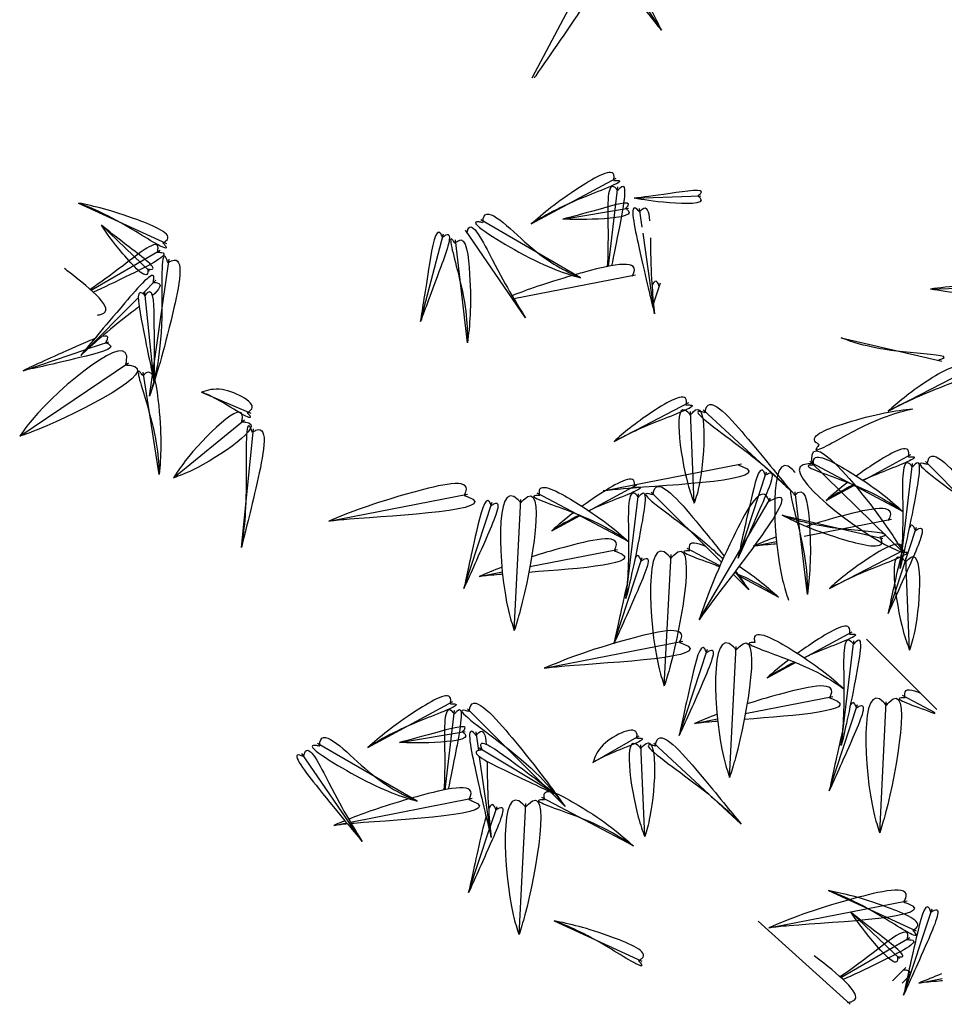
# Model space of a CAD drawing. Units: inches. Extents: x 118593 to 136660, y 50932 to 63620.
# Drawn here: x 123536 to 123748, y 52846 to 53072 of the extents above; entities that cross this region are included whole.
import ezdxf

# ---------------------------------------------------------------- set-up
doc = ezdxf.new("R2010")
doc.units = ezdxf.units.IN
doc.header["$MEASUREMENT"] = 0
doc.layers.get('0').update_dxf_attribs({"color": 2})

# ---------------------------------------------------------------- blocks, each defined once
blk = doc.blocks.new('A$C64543F5E')
at = {"color": 116, "linetype": 'ByBlock'}
for p, q in [((58.74, 106.75), (65.37, 119.32)), ((73.53, 112.22), (69.42, 118.59)), ((64.25, 83.85), (52.85, 90.47)), ((51.32, 76.4), (49.93, 88.18)), ((56.62, 81.45), (70.57, 84.18)), ((72.63, 80.86), (73.42, 83.25)), ((94.12, 76.95), (105.68, 74.29)), ((0.38, 73.19), (7.56, 75.62)), ((7.85, 75.72), (10.23, 76.52)), ((0, 65.68), (12.47, 74.09)), ((15.99, 61.31), (14.14, 73.02)), ((101.29, 52.3), (90.53, 62.81)), ((90.26, 47.54), (88.87, 59.31)), ((77.86, 44.65), (86.02, 58.6)), ((87.38, 56.62), (98.93, 53.96)), ((45.53, 23.86), (34.13, 30.48)), ((37.9, 21.46), (51.85, 24.19)), ((70.32, 18.73), (59.84, 24.29)), ((53.91, 20.87), (54.7, 23.26)), ((57.22, 8.56), (57.99, 23.59)), ((35.99, 21.08), (37.47, 21.37)), ((51.44, 13.38), (53.81, 20.57)), ((84.62, 10.09), (95.18, 0.58))]:
    blk.add_line(p, q, dxfattribs=at)
at = {"color": 56, "linetype": 'ByBlock'}
for p, q in [((58.63, 90.01), (68.36, 95.27)), ((67.47, 85.16), (68.55, 94.25)), ((6.75, 92.41), (16.81, 87.78)), ((8.19, 82.42), (16.1, 87.02)), ((14.89, 70.28), (17.14, 85.96)), ((96.64, 60.62), (102.13, 63.59)), ((100.89, 50.54), (102.32, 62.57)), ((111.83, 54.7), (103.79, 62.77)), ((65.22, 57.15), (70.71, 60.12)), ((92.4, 58.33), (95.65, 60.09)), ((69.47, 47.07), (70.9, 59.09)), ((80.41, 51.23), (72.37, 59.29)), ((60.98, 54.85), (64.23, 56.61)), ((83.56, 48.07), (81.76, 49.88)), ((89.89, 40.29), (95.39, 43.26)), ((94.15, 30.22), (95.57, 42.24)), ((105.08, 34.37), (97.04, 42.44)), ((85.65, 38), (88.9, 39.76)), ((39.91, 30.01), (49.64, 35.28)), ((48.75, 25.17), (49.83, 34.25)), ((62.49, 23.23), (51.3, 34.45)), ((92.67, 13.62), (102.73, 9)), ((61.25, 10.15), (71.31, 5.52)), ((94.11, 3.64), (102.02, 8.23))]:
    blk.add_line(p, q, dxfattribs=at)
at = {"color": 72, "linetype": 'ByBlock'}
for p, q in [((70.42, 92.97), (78.04, 93.22)), ((62.23, 90.57), (69.75, 91.82)), ((71.32, 89.66), (71.02, 91.78)), ((9.37, 89.87), (14.89, 84.6)), ((57.98, 79.24), (51.07, 89.3)), ((45.92, 78.82), (48.56, 88.89)), ((72.75, 79.7), (71.43, 88.94)), ((14.1, 82.05), (15.61, 83.56)), ((104.37, 82.55), (111.99, 82.8)), ((6.99, 74.92), (13.58, 81.53)), ((15.41, 71.84), (14.34, 82.18)), ((99.54, 68.56), (108.1, 73)), ((20.85, 70.75), (26.47, 68.34)), ((68.12, 65.08), (76.68, 69.53)), ((77.3, 58), (76.86, 68.5)), ((88.36, 59.42), (78.33, 68.7)), ((17.63, 60.91), (25.76, 67.58)), ((25.4, 52.93), (26.8, 66.52)), ((66.86, 59.42), (82.72, 62.53)), ((101.19, 57.07), (90.72, 62.63)), ((82.32, 51.72), (85.58, 61.6)), ((35.44, 55.95), (51.3, 59.05)), ((69.77, 53.6), (59.3, 59.15)), ((50.9, 48.24), (54.15, 58.12)), ((56.68, 43.43), (57.44, 58.45)), ((92.79, 48.23), (101.35, 52.68)), ((101.98, 41.15), (101.54, 51.65)), ((60.12, 39.09), (75.98, 42.2)), ((75.57, 31.39), (78.83, 41.27)), ((81.35, 26.58), (82.12, 41.6)), ((43.51, 30.58), (51.03, 31.83)), ((52.6, 29.67), (52.3, 31.79)), ((65.69, 28.28), (70.99, 31.33)), ((82.67, 21.22), (72.65, 30.5)), ((61.55, 24.59), (52.64, 29.94)), ((71.62, 19.8), (71.18, 30.3)), ((39.26, 19.25), (32.35, 29.31)), ((54.03, 19.71), (52.71, 28.94)), ((85.84, 9.35), (101.7, 12.45)), ((101.29, 1.64), (104.55, 11.52)), ((95.29, 11.08), (100.81, 5.81)), ((100.02, 3.26), (101.53, 4.78))]:
    blk.add_line(p, q, dxfattribs=at)
at = {"color": 108, "linetype": 'ByBlock'}
for p, q in [((89.89, 54.22), (99.92, 56.19)), ((99.51, 45.38), (102.77, 55.26)), ((84.06, 53.08), (86.73, 53.6)), ((58.47, 50.75), (68.5, 52.71)), ((73.87, 37.09), (74.64, 52.11)), ((80.23, 50.83), (76.49, 52.81)), ((68.09, 41.9), (71.35, 51.78)), ((52.64, 49.61), (55.31, 50.13)), ((86.97, 47.25), (82.42, 49.67)), ((83.14, 33.89), (93.17, 35.86)), ((98.55, 20.24), (99.31, 35.26)), ((104.91, 33.97), (101.17, 35.96)), ((92.77, 25.05), (96.02, 34.93)), ((77.31, 32.75), (79.98, 33.28)), ((103.03, 3.01), (105.7, 3.53))]:
    blk.add_line(p, q, dxfattribs=at)
at = {"color": 116, "linetype": 'ByBlock'}
for points in [[(68.1, 120.63), (68.18, 121.08), (70.48, 118.18), (73.53, 112.22)], [(53.09, 90.17), (53.13, 90.62), (58.27, 87.62), (64.25, 83.85)], [(53.09, 90.16), (52.64, 90.24), (57.21, 86.79), (64.25, 83.85)], [(49.88, 87.79), (49.62, 88.16), (50.23, 84.43), (51.32, 76.4)], [(49.89, 87.79), (50.23, 88.08), (51.56, 84.27), (51.32, 76.4)], [(12.15, 73.86), (12.24, 74.3), (1.41, 67.57), (0, 65.68)], [(105.33, 74.46), (105.76, 74.59), (102.05, 75.27), (94.12, 76.95)], [(9.86, 76.39), (10.27, 76.21), (6.9, 74.69), (0.38, 73.19)], [(12.16, 73.85), (12.61, 73.81), (2.21, 66.5), (0, 65.68)], [(14.11, 72.63), (13.83, 72.99), (14.59, 69.29), (15.99, 61.31)], [(14.12, 72.63), (14.45, 72.94), (15.93, 69.18), (15.99, 61.31)], [(91.62, 64.71), (91.25, 64.98), (94.63, 67.19), (102.33, 68.84)], [(91.62, 64.71), (91.33, 64.36), (94.8, 65.85), (102.33, 68.84)], [(90.82, 62.55), (90.78, 63), (100.04, 54.3), (101.29, 52.3)], [(90.82, 62.54), (90.37, 62.53), (99.15, 53.29), (101.29, 52.3)], [(85.89, 58.23), (86.29, 58.44), (79.24, 46.56), (77.86, 44.65)], [(85.89, 58.23), (85.7, 58.65), (81.79, 54.16), (77.86, 44.65)], [(88.82, 58.92), (88.56, 59.29), (89.17, 55.57), (90.26, 47.54)], [(88.83, 58.92), (89.18, 59.22), (90.51, 55.41), (90.26, 47.54)], [(98.58, 54.14), (99.02, 54.26), (95.3, 54.94), (87.38, 56.62)], [(98.58, 54.13), (98.74, 53.71), (94.7, 53.74), (87.38, 56.62)], [(34.37, 30.17), (34.41, 30.63), (39.55, 27.63), (45.53, 23.86)], [(34.37, 30.17), (33.92, 30.24), (38.49, 26.8), (45.53, 23.86)], [(57.98, 23.19), (57.67, 23.53), (56.55, 10.83), (57.22, 8.56)], [(57.99, 23.19), (58.3, 23.53), (57.9, 10.83), (57.22, 8.56)], [(60.14, 24.03), (60.09, 24.48), (63.98, 23.41), (70.32, 18.73)], [(60.14, 24.02), (59.68, 24.01), (63.09, 22.4), (70.32, 18.73)], [(54.58, 22.88), (54.98, 23.1), (54.17, 19.49), (51.44, 13.38)]]:
    blk.add_spline(points, degree=3, dxfattribs=at)
for points, knots in [([(65.26, 118.95), (65.39, 119.03), (69.62, 121.57), (61.99, 111.24), (59.01, 106.81), (58.95, 106.72)], [0, 0, 0, 0, 7.590675, 237.852351, 242.735304, 242.735304, 242.735304, 242.735304]), ([(67.99, 119.26), (68.38, 118.69), (71.26, 115.02), (72.51, 113.49), (73.53, 112.22)], [45.128519, 45.128519, 45.128519, 45.128519, 69.218258, 180.842269, 180.842269, 180.842269, 180.842269]), ([(70.2, 84.03), (70.27, 84.18), (71.3, 86.18), (66.95, 85.12), (63.9, 84.27), (63.65, 84.2)], [0, 0, 0, 0, 7.590675, 106.805129, 116.249076, 116.249076, 116.249076, 116.249076]), ([(8.93, 79.56), (9.08, 79.59), (11.3, 79.97), (7.84, 82.81), (5.33, 84.74), (5.12, 84.9)], [0, 0, 0, 0, 7.590675, 106.805129, 116.249076, 116.249076, 116.249076, 116.249076]), ([(73.29, 82.88), (73.23, 83.03), (72.96, 83.7), (72.67, 83.44), (72.46, 82.95)], [0, 0, 0, 0, 7.590675, 33.144038, 33.144038, 33.144038, 33.144038]), ([(8.55, 76.84), (7.91, 76.6), (3.65, 74.71), (1.85, 73.88), (0.38, 73.19)], [45.128519, 45.128519, 45.128519, 45.128519, 69.218258, 180.842269, 180.842269, 180.842269, 180.842269]), ([(9.86, 76.4), (9.94, 76.54), (10.32, 77.16), (9.94, 77.23), (9.42, 77.11)], [0, 0, 0, 0, 7.590675, 33.144038, 33.144038, 33.144038, 33.144038]), ([(51.48, 24.04), (51.55, 24.18), (52.58, 26.19), (48.23, 25.12), (45.19, 24.28), (44.93, 24.2)], [0, 0, 0, 0, 7.590675, 106.805129, 116.249076, 116.249076, 116.249076, 116.249076]), ([(51.48, 24.04), (51.63, 23.98), (56.26, 22.29), (43.43, 21.75), (38.11, 21.29), (38, 21.28)], [0, 0, 0, 0, 7.590675, 237.852351, 242.735304, 242.735304, 242.735304, 242.735304]), ([(54.57, 22.88), (54.51, 23.04), (54.24, 23.71), (53.95, 23.45), (53.74, 22.96)], [0, 0, 0, 0, 7.590675, 33.144038, 33.144038, 33.144038, 33.144038]), ([(53.44, 22.11), (53.24, 21.44), (52.19, 16.91), (51.78, 14.97), (51.44, 13.38)], [45.128519, 45.128519, 45.128519, 45.128519, 69.218258, 180.842269, 180.842269, 180.842269, 180.842269]), ([(94.85, 0.78), (95.01, 0.81), (97.23, 1.19), (93.76, 4.03), (91.26, 5.96), (91.04, 6.12)], [0, 0, 0, 0, 7.590675, 106.805129, 116.249076, 116.249076, 116.249076, 116.249076])]:
    blk.add_open_spline(points, degree=3, knots=knots, dxfattribs=at)
at = {"color": 56, "linetype": 'ByBlock'}
for points in [[(68.07, 95), (68.11, 95.46), (64.25, 94.26), (58.63, 90.01)], [(68.08, 95), (68.53, 95), (65.17, 93.29), (58.63, 90.01)], [(16.42, 87.85), (16.7, 87.49), (13.3, 89.14), (6.75, 92.41)], [(16.42, 87.85), (16.8, 88.1), (13.53, 90.47), (6.75, 92.41)], [(17, 85.6), (16.83, 86.02), (16.29, 80.32), (14.89, 70.28)], [(17.01, 85.59), (17.41, 85.8), (17.55, 79.85), (14.89, 70.28)], [(102.33, 62.18), (102.63, 62.52), (102.53, 58.18), (100.89, 50.54)], [(102.33, 62.18), (102.01, 62.5), (101.19, 58.14), (100.89, 50.54)], [(70.91, 58.7), (71.21, 59.04), (71.11, 54.71), (69.47, 47.07)], [(70.91, 58.7), (70.59, 59.03), (69.76, 54.67), (69.47, 47.07)], [(95.59, 41.85), (95.89, 42.19), (95.78, 37.85), (94.15, 30.22)], [(95.58, 41.85), (95.26, 42.17), (94.44, 37.81), (94.15, 30.22)], [(49.35, 35.01), (49.39, 35.46), (45.53, 34.27), (39.91, 30.01)], [(51.51, 34.12), (51.59, 34.57), (56.43, 31.11), (62.49, 23.23)], [(49.36, 35.01), (49.81, 35.01), (46.45, 33.29), (39.91, 30.01)], [(51.51, 34.12), (51.07, 34.24), (55.3, 30.38), (62.49, 23.23)], [(102.34, 9.07), (102.72, 9.31), (99.45, 11.68), (92.67, 13.62)], [(102.34, 9.06), (102.62, 8.7), (99.23, 10.36), (92.67, 13.62)], [(70.92, 5.59), (71.3, 5.84), (68.03, 8.21), (61.25, 10.15)], [(70.92, 5.59), (71.2, 5.23), (67.8, 6.88), (61.25, 10.15)]]:
    blk.add_spline(points, degree=3, dxfattribs=at)
for points, knots in [([(68.56, 93.85), (68.45, 93.97), (67.26, 95.28), (67.48, 89.46), (67.4, 86.35), (67.34, 85.13)], [0, 0, 0, 0, 7.590675, 81.540083, 147.567976, 147.567976, 147.567976, 147.567976]), ([(68.56, 93.85), (68.66, 93.98), (69.77, 95.33), (68.71, 89.48), (68.07, 86.4), (67.82, 85.22)], [0, 0, 0, 0, 7.590675, 79.901356, 144.680377, 144.680377, 144.680377, 144.680377]), ([(15.79, 86.78), (15.82, 86.94), (16.15, 88.67), (11.63, 85), (9.1, 83.19), (8.09, 82.51)], [0, 0, 0, 0, 7.590675, 81.540083, 147.567976, 147.567976, 147.567976, 147.567976]), ([(15.79, 86.77), (15.96, 86.77), (17.7, 86.7), (12.38, 84.03), (9.54, 82.69), (8.44, 82.19)], [0, 0, 0, 0, 7.590675, 79.901356, 144.680377, 144.680377, 144.680377, 144.680377]), ([(101.85, 63.33), (101.87, 63.49), (102.06, 65.08), (98.59, 63), (96.48, 61.57), (95.87, 61.12)], [0, 0, 0, 0, 7.590675, 74.868558, 108.817502, 108.817502, 108.817502, 108.817502]), ([(104, 62.44), (104.03, 62.6), (104.35, 64.83), (108.81, 59.64), (111.3, 56.52), (112.15, 55.41)], [0, 0, 0, 0, 7.590675, 106.805129, 177.051809, 177.051809, 177.051809, 177.051809]), ([(101.85, 63.32), (102.02, 63.33), (103.58, 63.38), (99.66, 61.94), (97.29, 60.93), (96.63, 60.63)], [0, 0, 0, 0, 7.590675, 70.517683, 100.324719, 100.324719, 100.324719, 100.324719]), ([(104, 62.44), (103.84, 62.48), (101.71, 63.08), (107.92, 58.81), (110.98, 56.11), (112, 55.08)], [0, 0, 0, 0, 7.590675, 102.999048, 175.664854, 175.664854, 175.664854, 175.664854]), ([(70.43, 59.85), (70.45, 60.01), (70.64, 61.61), (67.17, 59.53), (65.06, 58.09), (64.45, 57.65)], [0, 0, 0, 0, 7.590675, 74.868558, 108.817502, 108.817502, 108.817502, 108.817502]), ([(72.58, 58.96), (72.61, 59.12), (72.92, 61.35), (77.39, 56.17), (79.87, 53.04), (80.73, 51.93)], [0, 0, 0, 0, 7.590675, 106.805129, 177.051809, 177.051809, 177.051809, 177.051809]), ([(70.43, 59.85), (70.6, 59.85), (72.16, 59.91), (68.24, 58.46), (65.87, 57.45), (65.21, 57.15)], [0, 0, 0, 0, 7.590675, 70.517683, 100.324719, 100.324719, 100.324719, 100.324719]), ([(72.58, 58.96), (72.42, 59), (70.29, 59.6), (76.5, 55.33), (79.56, 52.63), (80.58, 51.61)], [0, 0, 0, 0, 7.590675, 102.999048, 175.664854, 175.664854, 175.664854, 175.664854]), ([(95.1, 43), (95.12, 43.16), (95.31, 44.75), (91.84, 42.68), (89.74, 41.24), (89.12, 40.79)], [0, 0, 0, 0, 7.590675, 74.868558, 108.817502, 108.817502, 108.817502, 108.817502]), ([(95.1, 42.99), (95.27, 43), (96.84, 43.05), (92.91, 41.61), (90.55, 40.6), (89.89, 40.3)], [0, 0, 0, 0, 7.590675, 70.517683, 100.324719, 100.324719, 100.324719, 100.324719]), ([(49.84, 33.86), (49.73, 33.98), (48.54, 35.29), (48.76, 29.47), (48.69, 26.35), (48.62, 25.14)], [0, 0, 0, 0, 7.590675, 81.540083, 147.567976, 147.567976, 147.567976, 147.567976]), ([(49.84, 33.86), (49.95, 33.99), (51.05, 35.34), (49.99, 29.48), (49.35, 26.41), (49.1, 25.23)], [0, 0, 0, 0, 7.590675, 79.901356, 144.680377, 144.680377, 144.680377, 144.680377]), ([(101.71, 7.99), (101.74, 8.15), (102.08, 9.88), (97.55, 6.22), (95.02, 4.4), (94.01, 3.72)], [0, 0, 0, 0, 7.590675, 81.540083, 147.567976, 147.567976, 147.567976, 147.567976]), ([(101.71, 7.99), (101.88, 7.98), (103.62, 7.91), (98.3, 5.24), (95.46, 3.9), (94.37, 3.4)], [0, 0, 0, 0, 7.590675, 79.901356, 144.680377, 144.680377, 144.680377, 144.680377])]:
    blk.add_open_spline(points, degree=3, knots=knots, dxfattribs=at)
at = {"color": 72, "linetype": 'ByBlock'}
for points in [[(77.73, 93.25), (78.01, 93.48), (74.54, 93.51), (70.42, 92.97)], [(69.44, 91.8), (69.69, 92.07), (66.24, 91.65), (62.23, 90.57)], [(77.73, 93.24), (77.98, 92.98), (74.47, 92.44), (70.42, 92.97)], [(69.44, 91.8), (69.72, 91.57), (66.31, 90.58), (62.23, 90.57)], [(71.02, 91.39), (70.71, 91.72), (70.95, 87.39), (72.75, 79.7)], [(51.25, 88.95), (51.37, 89.39), (54.16, 85.93), (57.98, 79.24)], [(14.68, 84.84), (14.67, 84.47), (11.83, 86.6), (9.37, 89.87)], [(14.68, 84.84), (15.04, 84.8), (12.64, 87.3), (9.37, 89.87)], [(48.46, 88.51), (48.24, 88.91), (46.96, 85.44), (45.92, 78.82)], [(48.46, 88.51), (48.85, 88.75), (48.26, 85.1), (45.92, 78.82)], [(15.3, 83.33), (15.38, 83.78), (12.06, 80.98), (6.99, 74.92)], [(111.68, 82.83), (111.96, 83.05), (108.49, 83.09), (104.37, 82.55)], [(14.38, 81.79), (14.04, 82.09), (14.06, 78.4), (15.41, 71.84)], [(14.38, 81.79), (14.66, 82.16), (15.39, 78.53), (15.41, 71.84)], [(111.68, 82.82), (111.93, 82.56), (108.42, 82.02), (104.37, 82.55)], [(107.81, 72.74), (107.84, 73.19), (103.99, 72), (99.54, 68.56)], [(107.81, 72.73), (108.27, 72.74), (104.91, 71.02), (99.54, 68.56)], [(26.08, 68.41), (26.46, 68.66), (23.19, 71.02), (20.85, 70.75)], [(25.45, 67.33), (25.52, 67.78), (18.97, 62.85), (17.63, 60.91)], [(26.08, 68.4), (26.36, 68.04), (22.97, 69.7), (20.85, 70.75)], [(76.39, 69.26), (76.42, 69.72), (72.57, 68.52), (68.12, 65.08)], [(76.87, 68.11), (76.55, 68.44), (76.56, 60.24), (77.3, 58)], [(76.88, 68.11), (77.17, 68.46), (77.91, 60.28), (77.3, 58)], [(78.55, 68.37), (78.63, 68.82), (83.47, 65.36), (88.36, 59.42)], [(76.39, 69.26), (76.85, 69.26), (73.49, 67.54), (68.12, 65.08)], [(26.66, 66.15), (26.49, 66.57), (25.96, 60.87), (25.4, 52.93)], [(78.54, 68.37), (78.1, 68.49), (82.34, 64.63), (88.36, 59.42)], [(25.46, 67.33), (25.91, 67.3), (19.81, 61.8), (17.63, 60.91)], [(26.67, 66.15), (27.07, 66.36), (27.21, 60.4), (25.4, 52.93)], [(88.86, 61.53), (88.55, 61.87), (87.43, 49.17), (88.1, 46.91)], [(91.02, 62.37), (90.97, 62.82), (94.86, 61.75), (101.19, 57.07)], [(82.36, 62.38), (82.79, 62.22), (69.21, 59.65), (66.86, 59.42)], [(85.45, 61.22), (85.26, 61.64), (83.77, 58.26), (82.32, 51.72)], [(91.01, 62.37), (90.56, 62.36), (93.97, 60.74), (101.19, 57.07)], [(50.94, 58.91), (51.13, 59.32), (45.18, 59.29), (35.44, 55.95)], [(57.44, 58.06), (57.13, 58.39), (56.01, 45.69), (56.68, 43.43)], [(57.44, 58.06), (57.75, 58.39), (57.35, 45.69), (56.68, 43.43)], [(85.45, 61.22), (85.85, 61.44), (85.04, 57.84), (82.32, 51.72)], [(59.6, 58.89), (59.55, 59.35), (63.44, 58.27), (69.77, 53.6)], [(50.94, 58.9), (51.37, 58.74), (37.79, 56.17), (35.44, 55.95)], [(54.03, 57.75), (53.84, 58.16), (52.35, 54.78), (50.9, 48.24)], [(59.59, 58.89), (59.14, 58.88), (62.55, 57.27), (69.77, 53.6)], [(54.03, 57.75), (54.43, 57.97), (53.62, 54.36), (50.9, 48.24)], [(101.06, 52.41), (101.09, 52.86), (97.24, 51.67), (92.79, 48.23)], [(101.55, 51.26), (101.23, 51.58), (101.24, 43.39), (101.98, 41.15)], [(101.55, 51.26), (101.85, 51.6), (102.58, 43.43), (101.98, 41.15)], [(101.07, 52.4), (101.52, 52.41), (98.16, 50.69), (92.79, 48.23)], [(75.61, 42.05), (75.81, 42.47), (69.85, 42.44), (60.12, 39.09)], [(82.11, 41.21), (81.8, 41.54), (80.68, 28.84), (81.35, 26.58)], [(82.12, 41.21), (82.43, 41.54), (82.03, 28.84), (81.35, 26.58)], [(84.27, 42.04), (84.22, 42.49), (88.12, 41.42), (94.45, 36.74)], [(75.61, 42.05), (76.04, 41.89), (62.46, 39.32), (60.12, 39.09)], [(78.7, 40.9), (78.51, 41.31), (77.02, 37.93), (75.57, 31.39)], [(84.27, 42.04), (83.81, 42.03), (87.22, 40.41), (94.45, 36.74)], [(78.71, 40.89), (79.11, 41.12), (78.3, 37.51), (75.57, 31.39)], [(50.72, 31.81), (50.97, 32.07), (47.52, 31.66), (43.51, 30.58)], [(50.72, 31.81), (51, 31.58), (47.59, 30.59), (43.51, 30.58)], [(52.3, 31.39), (51.99, 31.73), (52.23, 27.4), (54.03, 19.71)], [(70.7, 31.06), (70.74, 31.51), (66.88, 30.32), (65.69, 28.28)], [(71.19, 29.91), (70.87, 30.23), (70.88, 22.04), (71.62, 19.8)], [(71.19, 29.91), (71.49, 30.25), (72.22, 22.08), (71.62, 19.8)], [(72.86, 30.17), (72.94, 30.62), (77.78, 27.16), (82.67, 21.22)], [(32.53, 28.96), (32.66, 29.4), (35.44, 25.94), (39.26, 19.25)], [(52.98, 29.74), (52.85, 30.18), (56.19, 28.59), (61.55, 24.59)], [(70.71, 31.06), (71.16, 31.06), (67.8, 29.34), (65.69, 28.28)], [(72.86, 30.17), (72.42, 30.28), (76.65, 26.43), (82.67, 21.22)], [(32.52, 28.96), (32.1, 29.12), (34.23, 25.34), (39.26, 19.25)], [(52.97, 29.74), (52.53, 29.65), (55.5, 27.44), (61.55, 24.59)], [(101.33, 12.31), (101.53, 12.72), (95.57, 12.69), (85.84, 9.35)], [(104.42, 11.15), (104.24, 11.56), (102.74, 8.18), (101.29, 1.64)], [(101.33, 12.3), (101.76, 12.14), (88.19, 9.57), (85.84, 9.35)], [(104.43, 11.15), (104.83, 11.37), (104.02, 7.76), (101.29, 1.64)], [(100.6, 6.05), (100.96, 6.01), (98.56, 8.52), (95.29, 11.08)], [(100.6, 6.05), (100.59, 5.69), (97.75, 7.82), (95.29, 11.08)]]:
    blk.add_spline(points, degree=3, dxfattribs=at)
for points, knots in [([(71.02, 91.39), (71.13, 91.51), (71.81, 92.31), (72.08, 91.48), (72.18, 90.38)], [0, 0, 0, 0, 7.590675, 48.827847, 48.827847, 48.827847, 48.827847]), ([(72.27, 88.41), (72.28, 88.06), (72.33, 83.65), (72.55, 81.59), (72.75, 79.7)], [70.657217, 70.657217, 70.657217, 70.657217, 81.540083, 209.955545, 209.955545, 209.955545, 209.955545]), ([(15.3, 83.32), (15.46, 83.31), (16.51, 83.25), (16.01, 82.53), (15.19, 81.79)], [0, 0, 0, 0, 7.590675, 48.827847, 48.827847, 48.827847, 48.827847]), ([(13.67, 80.54), (13.4, 80.32), (9.9, 77.63), (8.38, 76.22), (6.99, 74.92)], [70.657217, 70.657217, 70.657217, 70.657217, 81.540083, 209.955545, 209.955545, 209.955545, 209.955545]), ([(52.3, 31.39), (52.41, 31.52), (53.09, 32.32), (53.36, 31.49), (53.47, 30.39)], [0, 0, 0, 0, 7.590675, 48.827847, 48.827847, 48.827847, 48.827847]), ([(53.55, 28.42), (53.56, 28.07), (53.61, 23.65), (53.83, 21.6), (54.03, 19.71)], [70.657217, 70.657217, 70.657217, 70.657217, 81.540083, 209.955545, 209.955545, 209.955545, 209.955545]), ([(101.22, 4.54), (101.38, 4.53), (102.44, 4.46), (101.93, 3.75), (101.12, 3)], [0, 0, 0, 0, 7.590675, 48.827847, 48.827847, 48.827847, 48.827847])]:
    blk.add_open_spline(points, degree=3, knots=knots, dxfattribs=at)
at = {"color": 116, "linetype": 'ByBlock'}
for points in [[(63.36, 84.11), (60.2, 83.21), (58.17, 82.47), (56.42, 81.78)], [(44.64, 24.12), (41.48, 23.22), (39.45, 22.48), (37.7, 21.78)], [(37.27, 21.61), (36.83, 21.43), (36.41, 21.26), (35.99, 21.08)], [(37.58, 21.24), (37, 21.19), (36.49, 21.13), (35.99, 21.08)]]:
    blk.add_open_spline(points, degree=3, dxfattribs=at)
at = {"color": 56, "linetype": 'ByBlock'}
for points in [[(94.88, 60.39), (93.89, 59.63), (93.15, 58.98), (92.4, 58.33)], [(95.56, 60.12), (94.17, 59.44), (93.29, 58.88), (92.4, 58.33)], [(63.46, 56.92), (62.47, 56.16), (61.73, 55.51), (60.98, 54.85)], [(64.14, 56.65), (62.75, 55.96), (61.87, 55.41), (60.98, 54.85)], [(81.95, 50.13), (82.57, 49.4), (83.06, 48.74), (83.56, 48.07)], [(82.02, 50.22), (82.57, 49.46), (83.07, 48.76), (83.56, 48.07)], [(88.14, 40.06), (87.15, 39.3), (86.4, 38.65), (85.65, 38)], [(88.82, 39.79), (87.43, 39.11), (86.54, 38.55), (85.65, 38)]]:
    blk.add_open_spline(points, degree=3, dxfattribs=at)
at = {"color": 108, "linetype": 'ByBlock'}
for points, knots in [([(99.55, 56.04), (99.63, 56.18), (100.66, 58.19), (94.8, 56.76), (91.15, 55.67), (90.08, 55.33)], [0, 0, 0, 0, 7.590675, 106.805129, 156.41883, 156.41883, 156.41883, 156.41883]), ([(102.65, 54.88), (102.58, 55.04), (102.35, 55.6), (102.12, 55.51), (101.95, 55.23)], [0, 0, 0, 0, 7.590675, 27.692226, 27.692226, 27.692226, 27.692226]), ([(68.13, 52.57), (68.21, 52.71), (69.23, 54.71), (63.38, 53.28), (59.72, 52.19), (58.66, 51.85)], [0, 0, 0, 0, 7.590675, 106.805129, 156.41883, 156.41883, 156.41883, 156.41883]), ([(76.79, 52.55), (76.77, 52.71), (76.61, 53.74), (77.56, 53.54), (78.57, 53.07)], [0, 0, 0, 0, 7.590675, 48.351456, 48.351456, 48.351456, 48.351456]), ([(86.76, 53.34), (86.64, 53.33), (85.58, 53.24), (84.77, 53.16), (84.06, 53.08)], [232.958304, 232.958304, 232.958304, 232.958304, 237.852351, 277.179444, 277.179444, 277.179444, 277.179444]), ([(68.13, 52.56), (68.28, 52.51), (72.12, 51.11), (64.15, 50.5), (58.34, 50.08)], [0, 0, 0, 0, 7.590675, 197.104737, 197.104737, 197.104737, 197.104737]), ([(71.22, 51.41), (71.16, 51.56), (70.93, 52.13), (70.7, 52.04), (70.52, 51.76)], [0, 0, 0, 0, 7.590675, 27.692226, 27.692226, 27.692226, 27.692226]), ([(76.79, 52.55), (76.62, 52.55), (75.05, 52.55), (78.03, 51.57), (80.05, 50.81), (80.2, 50.75)], [0, 0, 0, 0, 7.590675, 70.517683, 75.606587, 75.606587, 75.606587, 75.606587]), ([(101.04, 52.26), (101.01, 52.14), (100.2, 48.62), (99.85, 46.97), (99.51, 45.38)], [65.469531, 65.469531, 65.469531, 65.469531, 69.218258, 180.842269, 180.842269, 180.842269, 180.842269]), ([(55.34, 49.86), (55.22, 49.85), (54.16, 49.77), (53.35, 49.68), (52.64, 49.61)], [232.958304, 232.958304, 232.958304, 232.958304, 237.852351, 277.179444, 277.179444, 277.179444, 277.179444]), ([(69.62, 48.78), (69.59, 48.67), (68.78, 45.14), (68.43, 43.49), (68.09, 41.9)], [65.469531, 65.469531, 65.469531, 65.469531, 69.218258, 180.842269, 180.842269, 180.842269, 180.842269]), ([(92.81, 35.71), (92.88, 35.85), (93.91, 37.86), (88.05, 36.43), (84.4, 35.34), (83.33, 35)], [0, 0, 0, 0, 7.590675, 106.805129, 156.41883, 156.41883, 156.41883, 156.41883]), ([(101.46, 35.7), (101.44, 35.86), (101.28, 36.89), (102.24, 36.69), (103.24, 36.22)], [0, 0, 0, 0, 7.590675, 48.351456, 48.351456, 48.351456, 48.351456]), ([(92.81, 35.71), (92.96, 35.65), (96.79, 34.25), (88.82, 33.65), (83.02, 33.23)], [0, 0, 0, 0, 7.590675, 197.104737, 197.104737, 197.104737, 197.104737]), ([(95.9, 34.55), (95.83, 34.71), (95.61, 35.27), (95.37, 35.18), (95.2, 34.9)], [0, 0, 0, 0, 7.590675, 27.692226, 27.692226, 27.692226, 27.692226]), ([(101.46, 35.7), (101.29, 35.7), (99.73, 35.7), (102.7, 34.72), (104.73, 33.96), (104.87, 33.9)], [0, 0, 0, 0, 7.590675, 70.517683, 75.606587, 75.606587, 75.606587, 75.606587]), ([(80.01, 33.01), (79.89, 33), (78.83, 32.91), (78.03, 32.83), (77.31, 32.75)], [232.958304, 232.958304, 232.958304, 232.958304, 237.852351, 277.179444, 277.179444, 277.179444, 277.179444]), ([(94.29, 31.93), (94.27, 31.81), (93.46, 28.29), (93.11, 26.64), (92.77, 25.05)], [65.469531, 65.469531, 65.469531, 65.469531, 69.218258, 180.842269, 180.842269, 180.842269, 180.842269]), ([(105.73, 3.26), (105.61, 3.25), (104.55, 3.17), (103.75, 3.08), (103.03, 3.01)], [232.958304, 232.958304, 232.958304, 232.958304, 237.852351, 277.179444, 277.179444, 277.179444, 277.179444])]:
    blk.add_open_spline(points, degree=3, knots=knots, dxfattribs=at)
for points in [[(102.65, 54.88), (103.05, 55.1), (102.24, 51.49), (99.51, 45.38)], [(74.63, 51.72), (74.33, 52.05), (73.2, 39.35), (73.87, 37.09)], [(74.64, 51.72), (74.95, 52.05), (74.55, 39.35), (73.87, 37.09)], [(71.23, 51.41), (71.63, 51.63), (70.82, 48.02), (68.09, 41.9)], [(99.31, 34.86), (99, 35.2), (97.88, 22.5), (98.55, 20.24)], [(99.31, 34.86), (99.62, 35.2), (99.22, 22.5), (98.55, 20.24)], [(95.9, 34.55), (96.3, 34.77), (95.49, 31.17), (92.77, 25.05)]]:
    blk.add_spline(points, degree=3, dxfattribs=at)
for points in [[(86.68, 54.14), (85.73, 53.78), (84.89, 53.43), (84.06, 53.08)], [(82.44, 50.78), (84.56, 49.38), (85.76, 48.32), (86.97, 47.25)], [(55.26, 50.66), (54.31, 50.3), (53.47, 49.95), (52.64, 49.61)], [(82.23, 49.93), (84.58, 48.89), (85.77, 48.07), (86.97, 47.25)], [(79.93, 33.81), (78.98, 33.45), (78.15, 33.1), (77.31, 32.75)], [(105.65, 4.06), (104.7, 3.7), (103.87, 3.35), (103.03, 3.01)]]:
    blk.add_open_spline(points, degree=3, dxfattribs=at)

msp = doc.modelspace()

# ---------------------------------------------------------------- block references
at = {"color": 8, "linetype": 'ByBlock', "xscale": 2, "yscale": 2, "zscale": 2}
msp.add_blockref('A$C64543F5E', (123535.69, 52845.19), dxfattribs=at)

doc.saveas('drawing.dxf')
